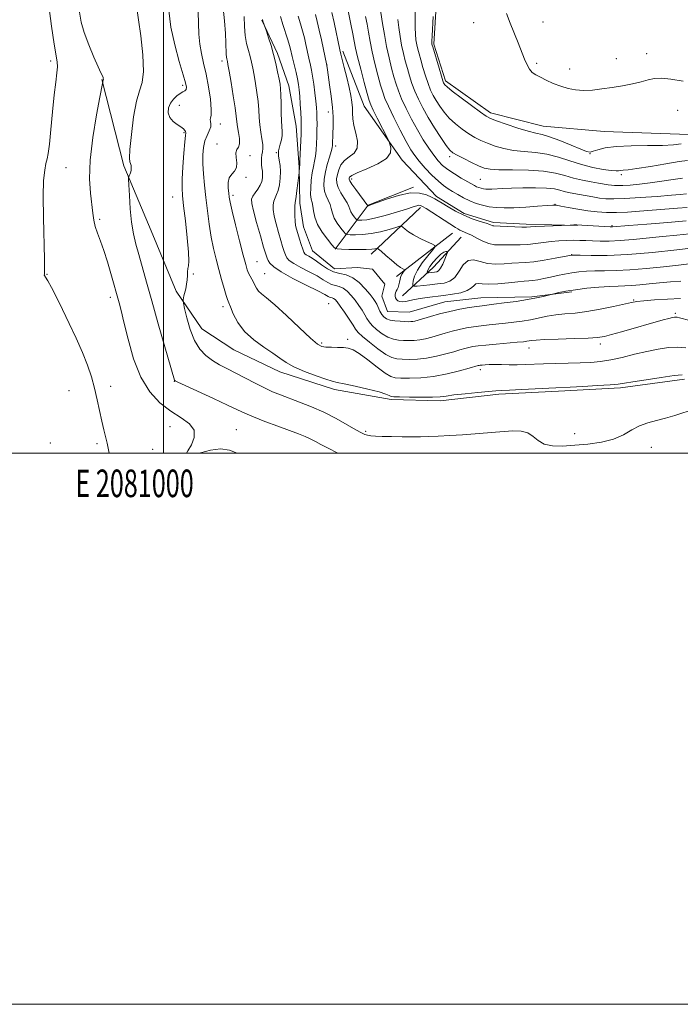
# Model space of a CAD drawing. Extents: x 2079800 to 2082700, y 292300 to 295200.
# Drawn here: x 2080948 to 2081187, y 292300 to 292657 of the extents above; entities that cross this region are included whole.
import ezdxf
from ezdxf.enums import TextEntityAlignment as Align

# ---------------------------------------------------------------- set-up
doc = ezdxf.new("R2010")
doc.units = 0
doc.header["$MEASUREMENT"] = 0
for name, color, linetype, lineweight in [('BREAKLINE DTM HARD', 7, 'Continuous', 0), ('CONTOUR INDEX', 41, 'Continuous', 13), ('CONTOUR INTERMEDIATE', 44, 'Continuous', 0), ('GRID LINE', 7, 'Continuous', 0), ('GRID TEXT', 7, 'Continuous', 0), ('SPOT ELEVATION DTM', 2, 'Continuous', 13)]:
    doc.layers.add(name, color=color, linetype=linetype, lineweight=lineweight)
doc.styles.add('Style-WORKING', font='WORKING.shx')

msp = doc.modelspace()

# ---------------------------------------------------------------- linework, layer by layer
at = {"layer": 'BREAKLINE DTM HARD', "extrusion": (0.1807628701392464, -0.4662826814051328, 0.8659706956939488), "elevation": 240729.9682026691, "flags": 128}
msp.add_lwpolyline([(2046146.57631816, -414591.2349999312), (2046128.852906473, -414591.4749544621), (2046111.934774882, -414603.6926393276)], dxfattribs=at)
at = {"layer": 'BREAKLINE DTM HARD', "extrusion": (-0.1218707116980609, -0.1152480455721719, 0.9858323476240789), "elevation": -286232.9663824405, "flags": 128}
msp.add_lwpolyline([(1217310.135209962, 1688994.139594772), (1217310.135209962, 1689019.060054238)], dxfattribs=at)
at = {"layer": 'BREAKLINE DTM HARD', "extrusion": (-0.1095120470521508, -0.08510990613292155, 0.9903350016173784), "elevation": -251691.3314631353, "flags": 128}
msp.add_lwpolyline([(1046040.328017664, 1805284.637677529), (1046040.328017663, 1805258.753732699)], dxfattribs=at)
at = {"layer": 'BREAKLINE DTM HARD', "extrusion": (-0.7054914404111504, 0.6842698425199244, 0.1845443310545144), "elevation": -1267793.382518466, "flags": 128}
msp.add_lwpolyline([(-1658914.513195055, 239197.0852066871), (-1658929.846986615, 239201.4196543332), (-1658944.632000813, 239199.7306442175)], dxfattribs=at)
at = {"layer": 'BREAKLINE DTM HARD'}
for points in [[(2081099.02, 292664.1, 1140.26), (2081098.12, 292648.31, 1140.26), (2081102.29, 292634.97, 1140.34), (2081118.66, 292623.42, 1140.45), (2081137.68, 292618.62, 1140.85), (2081159.8, 292616.64, 1141.05), (2081190.59, 292615.6, 1140.97)], [(2081035.64, 292657.08, 1119.91), (2081041.38, 292644.95, 1120.3), (2081045.53, 292633.19, 1120.7), (2081048.14, 292618.64, 1121.33), (2081049.19, 292603.67, 1121.92), (2081049.42, 292590.66, 1122.47), (2081050.75, 292582.01, 1122.79), (2081054.06, 292573.39, 1122.98), (2081062.06, 292566.82, 1122.98), (2081070.34, 292567.36, 1123.02), (2081075.87, 292566.67, 1122.94), (2081080.3, 292561.22, 1123.02), (2081079.19, 292556.86, 1123.02), (2081081.26, 292551.38, 1122.98), (2081089.16, 292551.12, 1123.02), (2081102.11, 292554.9, 1122.98), (2081115.1, 292556.3, 1122.79), (2081133.63, 292556.63, 1122.24), (2081148.19, 292558.46, 1121.72)], [(2081065.03, 292645.76, 1128.31), (2081072.87, 292625.78, 1129.18), (2081086.62, 292606.3, 1130.44), (2081099.08, 292593.1, 1130.44), (2081109.04, 292586.96, 1130.44), (2081119.75, 292583.6, 1130.36), (2081131.59, 292583.02, 1130.36), (2081150.14, 292582.55, 1129.93)], [(2081188.97, 292526.82, 1113.64), (2081165.76, 292523.66, 1113.72), (2081143.3, 292522.48, 1113.72), (2081121.62, 292521.31, 1113.72), (2081100.36, 292518.97, 1113.68), (2081082.61, 292519.45, 1113.72), (2081062.03, 292523.04, 1113.56), (2081042.2, 292529.4, 1113.4), (2081025.5, 292537.39, 1113.2), (2081013.92, 292545.08, 1112.93), (2081004.62, 292558.72, 1111.67), (2080995.56, 292580.65, 1111.15), (2080985.68, 292604.15, 1109.77), (2080977.64, 292635.56, 1107.92)]]:
    msp.add_polyline3d(points, dxfattribs=at)
at = {"layer": 'CONTOUR INDEX', "flags": 128}
for points, elevation in [([(2080990.499, 292660.522), (2080991.006, 292657.19), (2080991.765, 292651.382), (2080992.478, 292644.486), (2080992.749, 292638.402), (2080992.303, 292634.423), (2080991.346, 292631.417), (2080990.207, 292627.642), (2080989.172, 292621.944), (2080988.365, 292615.503), (2080987.867, 292610.083), (2080987.723, 292606.984), (2080987.829, 292605.64), (2080988.045, 292605.018), (2080988.243, 292604.285), (2080988.352, 292603.388), (2080988.316, 292602.474), (2080988.107, 292601.668), (2080987.81, 292601.024), (2080987.542, 292600.575), (2080987.396, 292600.224), (2080987.375, 292599.36), (2080987.464, 292597.242), (2080987.654, 292593.418), (2080987.973, 292588.583), (2080988.458, 292583.719), (2080989.139, 292579.558), (2080990.009, 292575.819), (2080991.055, 292571.972), (2080993.804, 292562.041), (2080995.739, 292555.188), (2080998.11, 292546.929), (2081004.071, 292526.382), (2081004.258, 292526.215), (2081005.255, 292525.719), (2081007.867, 292524.509), (2081018.14, 292519.79), (2081023.249, 292517.409), (2081026.822, 292515.699), (2081029.565, 292514.408), (2081032.62, 292513.101), (2081036.786, 292511.469), (2081041.485, 292509.699), (2081049.02, 292506.905), (2081051.369, 292505.986), (2081053.276, 292505.138), (2081055.131, 292504.189), (2081057.146, 292503.105), (2081059.486, 292501.885), (2081063.302, 292500)], 1110), ([(2081066.513, 292662.864), (2081067.989, 292655.596), (2081068.696, 292652.061), (2081069.209, 292649.367), (2081069.708, 292646.889), (2081070.445, 292643.717), (2081071.575, 292639.293), (2081072.856, 292634.456), (2081073.949, 292630.394), (2081074.643, 292627.914), (2081075.225, 292626.285), (2081076.114, 292624.395), (2081077.573, 292621.476), (2081081.497, 292613.723), (2081081.884, 292612.876), (2081082.181, 292612.061), (2081082.538, 292610.712), (2081082.37, 292608.907), (2081080.911, 292606.882), (2081077.736, 292604.867), (2081073.782, 292603.048), (2081070.325, 292601.604), (2081068.333, 292600.655), (2081067.535, 292600.09), (2081067.352, 292599.737), (2081067.34, 292599.401), (2081067.603, 292598.785), (2081068.383, 292597.568), (2081069.798, 292595.587), (2081074.131, 292589.701), (2081074.259, 292589.707), (2081074.366, 292589.728), (2081074.613, 292589.803), (2081075.463, 292590.111), (2081077.471, 292590.859), (2081080.95, 292592.128), (2081085.245, 292593.479), (2081089.461, 292594.343), (2081092.869, 292594.319), (2081095.42, 292593.678), (2081097.232, 292592.86), (2081098.487, 292592.19), (2081099.603, 292591.529), (2081101.061, 292590.622), (2081103.219, 292589.303), (2081105.943, 292587.755), (2081108.973, 292586.247), (2081112.041, 292585.002), (2081114.83, 292584.043), (2081117.013, 292583.342), (2081118.368, 292582.871), (2081119.482, 292582.434), (2081119.859, 292582.371), (2081122.112, 292582.295), (2081127.478, 292582.07), (2081130.009, 292581.983), (2081131.693, 292581.973), (2081133.111, 292582.033), (2081135.111, 292582.144), (2081138.232, 292582.284), (2081147.579, 292582.656), (2081148.856, 292582.732), (2081149.482, 292582.759), (2081149.915, 292582.76), (2081151.764, 292582.642), (2081162.021, 292582.073), (2081162.58, 292582.054), (2081162.905, 292582.064), (2081168.844, 292582.557), (2081175.347, 292583.079), (2081182.975, 292583.681), (2081189.622, 292584.194)], 1130), ([(2081035.94, 292657.226), (2081036.081, 292656.73), (2081036.932, 292654.364), (2081037.488, 292652.697), (2081038.161, 292650.639), (2081039.028, 292647.846), (2081039.936, 292644.637), (2081040.752, 292641.331), (2081041.431, 292638.242), (2081041.951, 292635.68), (2081042.299, 292633.797), (2081042.511, 292632.102), (2081042.63, 292629.943), (2081042.701, 292626.901), (2081042.765, 292623.474), (2081042.865, 292620.394), (2081043.12, 292616.617), (2081043.065, 292615.209), (2081042.775, 292613.634), (2081042.359, 292612.031), (2081041.973, 292610.655), (2081041.743, 292609.662), (2081041.687, 292608.815), (2081041.795, 292607.778), (2081042.034, 292606.287), (2081042.293, 292604.37), (2081042.438, 292602.126), (2081042.366, 292599.688), (2081042.086, 292597.307), (2081041.634, 292595.267), (2081041.064, 292593.756), (2081040.487, 292592.576), (2081040.029, 292591.434), (2081039.802, 292590.061), (2081039.853, 292588.292), (2081040.216, 292585.986), (2081040.888, 292583.102), (2081041.727, 292580), (2081042.554, 292577.137), (2081043.23, 292574.872), (2081043.776, 292573.164), (2081044.252, 292571.874), (2081044.773, 292570.851), (2081045.658, 292569.89), (2081047.281, 292568.775), (2081049.844, 292567.359), (2081052.877, 292565.776), (2081055.739, 292564.228), (2081057.943, 292562.893), (2081059.609, 292561.847), (2081061.013, 292561.144), (2081062.385, 292560.771), (2081063.775, 292560.456), (2081065.191, 292559.866), (2081066.634, 292558.751), (2081068.08, 292557.209), (2081069.5, 292555.421), (2081070.857, 292553.563), (2081072.074, 292551.771), (2081073.068, 292550.172), (2081073.819, 292548.84), (2081074.58, 292547.621), (2081075.669, 292546.307), (2081077.308, 292544.774), (2081079.316, 292543.239), (2081081.418, 292542.003), (2081083.395, 292541.282), (2081085.263, 292540.966), (2081087.101, 292540.862), (2081088.976, 292540.819), (2081090.921, 292540.865), (2081092.96, 292541.07), (2081095.112, 292541.483), (2081097.375, 292542.064), (2081099.741, 292542.748), (2081102.199, 292543.475), (2081104.725, 292544.189), (2081107.29, 292544.837), (2081109.879, 292545.377), (2081112.52, 292545.817), (2081115.256, 292546.179), (2081118.113, 292546.486), (2081124.065, 292547.07), (2081127.081, 292547.416), (2081130.098, 292547.837), (2081133.104, 292548.357), (2081139.139, 292549.607), (2081142.28, 292550.122), (2081145.607, 292550.462), (2081149.304, 292550.785), (2081153.576, 292551.308), (2081158.456, 292552.167), (2081163.281, 292553.176), (2081169.761, 292554.654), (2081171.715, 292555.006), (2081174.214, 292555.274), (2081178.069, 292555.569), (2081182.795, 292555.861), (2081187.586, 292556.084)], 1120), ([(2081097.828, 292658.408), (2081097.463, 292651.328), (2081097.383, 292649.414), (2081097.375, 292648.576), (2081097.405, 292648.287), (2081097.467, 292648.029), (2081097.67, 292647.317), (2081099.955, 292639.588), (2081100.809, 292636.754), (2081101.342, 292635.065), (2081101.625, 292634.282), (2081101.801, 292633.936), (2081102.072, 292633.574), (2081102.891, 292632.819), (2081104.774, 292631.308), (2081107.978, 292628.868), (2081111.724, 292626.074), (2081114.975, 292623.688), (2081117.043, 292622.247), (2081118.642, 292621.398), (2081120.836, 292620.561), (2081124.343, 292619.321), (2081128.501, 292617.914), (2081132.305, 292616.741), (2081135.066, 292616.058), (2081137.362, 292615.545), (2081140.088, 292614.738), (2081143.827, 292613.333), (2081147.912, 292611.665), (2081151.365, 292610.229), (2081153.494, 292609.416), (2081154.755, 292609.201), (2081155.895, 292609.455), (2081157.59, 292610.03), (2081160.253, 292610.707), (2081164.227, 292611.251), (2081169.618, 292611.495), (2081175.572, 292611.556), (2081180.995, 292611.624), (2081185.026, 292611.837), (2081187.735, 292612.127)], 1140)]:
    msp.add_lwpolyline(points, dxfattribs=dict(at, elevation=elevation))
at = {"layer": 'CONTOUR INTERMEDIATE', "flags": 128}
for points, elevation in [([(2081078.058, 292665.493), (2081079.504, 292655.889), (2081080.157, 292651.811), (2081080.953, 292647.462), (2081081.85, 292643.355), (2081082.771, 292639.671), (2081083.63, 292636.508), (2081084.392, 292633.867), (2081085.239, 292631.367), (2081086.403, 292628.531), (2081088.044, 292625.031), (2081090.033, 292621.127), (2081092.167, 292617.225), (2081094.266, 292613.675), (2081096.244, 292610.593), (2081098.039, 292608.039), (2081099.644, 292606.022), (2081101.272, 292604.362), (2081103.19, 292602.83), (2081105.549, 292601.264), (2081108.031, 292599.767), (2081112.798, 292597.02), (2081113.614, 292596.613), (2081114.404, 292596.3), (2081115.215, 292596.06), (2081116.047, 292595.889), (2081116.923, 292595.782), (2081117.931, 292595.739), (2081119.177, 292595.761), (2081123.051, 292595.968), (2081126.227, 292596.108), (2081130.421, 292596.23), (2081134.957, 292596.266), (2081138.967, 292596.141), (2081141.812, 292595.811), (2081143.77, 292595.359), (2081145.348, 292594.9), (2081146.98, 292594.52), (2081148.804, 292594.178), (2081150.885, 292593.806), (2081155.74, 292592.896), (2081158.173, 292592.501), (2081160.509, 292592.249), (2081163.326, 292592.178), (2081167.356, 292592.312), (2081172.968, 292592.655), (2081179.088, 292593.1), (2081184.281, 292593.519), (2081187.475, 292593.809), (2081189.779, 292594.036)], 1134), ([(2080958.399, 292662.221), (2080959.41, 292654.814), (2080960.364, 292648.33), (2080961.456, 292641.94), (2080961.556, 292640.168), (2080961.373, 292637.882), (2080960.971, 292634.581), (2080960.428, 292629.909), (2080959.819, 292623.798), (2080959.209, 292617.36), (2080958.658, 292611.997), (2080958.206, 292608.693), (2080957.808, 292606.759), (2080957.397, 292605.089), (2080956.939, 292602.671), (2080956.543, 292598.868), (2080956.354, 292593.141), (2080956.458, 292585.368), (2080956.914, 292570.304), (2080956.924, 292566.439), (2080956.828, 292564.893), (2080956.767, 292564.541), (2080956.881, 292564.372), (2080957.289, 292563.837), (2080958.103, 292562.503), (2080959.411, 292560.035), (2080961.178, 292556.506), (2080963.346, 292552.088), (2080965.816, 292546.998), (2080968.339, 292541.645), (2080970.63, 292536.482), (2080972.47, 292531.846), (2080973.909, 292527.599), (2080975.06, 292523.487), (2080976.029, 292519.336), (2080977.648, 292511.601), (2080978.38, 292508.431), (2080979.583, 292503.586), (2080980.383, 292500)], 1106), ([(2081001.986, 292660.51), (2081002.728, 292654.478), (2081004.108, 292648.083), (2081005.767, 292642.058), (2081007.213, 292637.249), (2081008.064, 292634.254), (2081008.355, 292632.694), (2081008.229, 292631.943), (2081007.805, 292631.452), (2081007.101, 292630.988), (2081006.114, 292630.395), (2081004.881, 292629.54), (2081003.605, 292628.39), (2081002.531, 292626.935), (2081001.879, 292625.203), (2081001.77, 292623.377), (2081002.301, 292621.679), (2081003.481, 292620.284), (2081004.97, 292619.174), (2081006.342, 292618.287), (2081007.263, 292617.567), (2081007.773, 292617.002), (2081008.006, 292616.589), (2081008.072, 292616.2), (2081007.995, 292615.209), (2081007.778, 292612.865), (2081007.44, 292608.754), (2081007.08, 292603.818), (2081006.814, 292599.335), (2081006.742, 292596.149), (2081006.902, 292593.37), (2081007.314, 292589.673), (2081007.956, 292584.216), (2081008.631, 292578.08), (2081009.099, 292572.83), (2081009.194, 292569.616), (2081009.045, 292567.943), (2081008.858, 292566.904), (2081008.784, 292565.752), (2081008.758, 292564.382), (2081008.664, 292562.85), (2081008.418, 292561.224), (2081008.077, 292559.625), (2081007.461, 292557.026), (2081007.146, 292555.58), (2081007.106, 292555.177), (2081007.244, 292554.372), (2081007.679, 292552.476), (2081008.504, 292549.076), (2081009.718, 292544.861), (2081011.292, 292540.8), (2081013.194, 292537.65), (2081015.374, 292535.328), (2081017.776, 292533.541), (2081020.367, 292532.015), (2081023.193, 292530.551), (2081026.323, 292528.969), (2081029.767, 292527.158), (2081033.293, 292525.288), (2081036.614, 292523.602), (2081039.555, 292522.261), (2081042.41, 292521.114), (2081049.383, 292518.511), (2081053.662, 292516.802), (2081058.173, 292514.78), (2081062.637, 292512.488), (2081066.656, 292510.24), (2081069.8, 292508.418), (2081071.801, 292507.294), (2081073.023, 292506.72), (2081073.991, 292506.439), (2081075.184, 292506.241), (2081076.897, 292506.088), (2081079.382, 292505.986), (2081082.749, 292505.939), (2081086.548, 292505.927), (2081093.285, 292505.925), (2081096.229, 292505.961), (2081099.615, 292506.082), (2081103.843, 292506.321), (2081108.518, 292506.64), (2081113.05, 292506.987), (2081120.439, 292507.609), (2081123.649, 292507.866), (2081126.786, 292508.041), (2081129.706, 292507.931), (2081132.188, 292507.298), (2081134.135, 292506.024), (2081135.938, 292504.497), (2081138.115, 292503.227), (2081141.074, 292502.606), (2081144.798, 292502.538), (2081149.165, 292502.808), (2081153.991, 292503.26), (2081158.849, 292503.97), (2081163.252, 292505.076), (2081166.855, 292506.632), (2081169.891, 292508.361), (2081172.734, 292509.905), (2081175.695, 292511.01), (2081178.819, 292511.834), (2081182.091, 292512.643), (2081185.501, 292513.64), (2081192.906, 292516.046)], 1112), ([(2081021.587, 292662.443), (2081022.154, 292656.799), (2081022.462, 292652.224), (2081022.621, 292648.783), (2081022.765, 292644.679), (2081022.858, 292643.623), (2081022.973, 292642.975), (2081023.086, 292642.544), (2081023.2, 292642.058), (2081023.41, 292640.93), (2081023.832, 292638.492), (2081024.528, 292634.393), (2081025.327, 292629.547), (2081026.001, 292625.185), (2081026.39, 292622.207), (2081026.614, 292620.196), (2081026.861, 292618.402), (2081027.245, 292616.276), (2081027.586, 292614.061), (2081027.629, 292612.202), (2081027.227, 292610.984), (2081026.657, 292610.063), (2081026.302, 292608.938), (2081026.404, 292607.265), (2081026.642, 292605.325), (2081026.553, 292603.556), (2081025.831, 292602.256), (2081024.789, 292601.162), (2081023.896, 292599.87), (2081023.506, 292598.108), (2081023.508, 292596.128), (2081023.679, 292594.314), (2081023.866, 292592.829), (2081024.217, 292590.962), (2081024.95, 292587.782), (2081026.186, 292582.755), (2081027.649, 292576.941), (2081028.964, 292571.799), (2081029.853, 292568.425), (2081030.432, 292566.476), (2081030.916, 292565.247), (2081031.473, 292564.149), (2081032.081, 292563.056), (2081032.671, 292561.958), (2081033.206, 292560.853), (2081033.784, 292559.778), (2081034.531, 292558.774), (2081035.625, 292557.779), (2081037.439, 292556.307), (2081040.398, 292553.763), (2081044.665, 292549.85), (2081049.373, 292545.446), (2081053.395, 292541.721), (2081055.935, 292539.555), (2081057.508, 292538.653), (2081058.957, 292538.425), (2081060.915, 292538.372), (2081063.173, 292538.342), (2081065.308, 292538.276), (2081067.057, 292538.067), (2081068.794, 292537.438), (2081071.049, 292536.066), (2081074.141, 292533.803), (2081077.531, 292531.21), (2081080.467, 292529.021), (2081082.458, 292527.785), (2081084.067, 292527.302), (2081086.12, 292527.187), (2081089.249, 292527.15), (2081093.317, 292527.279), (2081097.992, 292527.759), (2081102.89, 292528.687), (2081107.413, 292529.813), (2081110.913, 292530.796), (2081114.202, 292531.734), (2081114.486, 292531.79), (2081114.903, 292531.847), (2081115.587, 292531.917), (2081116.656, 292532.004), (2081118.166, 292532.083), (2081120.16, 292532.119), (2081122.637, 292532.091), (2081125.425, 292532.041), (2081128.31, 292532.023), (2081131.168, 292532.076), (2081137.829, 292532.314), (2081142.135, 292532.441), (2081146.765, 292532.567), (2081151.185, 292532.699), (2081155.029, 292532.866), (2081158.575, 292533.177), (2081162.267, 292533.764), (2081166.424, 292534.697), (2081170.866, 292535.814), (2081175.29, 292536.892), (2081179.436, 292537.736), (2081183.217, 292538.26), (2081186.587, 292538.406), (2081189.511, 292538.167)], 1116), ([(2081091.266, 292660.357), (2081091.255, 292654.297), (2081091.373, 292651.908), (2081091.604, 292649.874), (2081091.907, 292648.111), (2081092.257, 292646.5), (2081092.703, 292644.772), (2081093.31, 292642.621), (2081094.117, 292639.869), (2081095.049, 292636.847), (2081096.007, 292634.013), (2081096.922, 292631.701), (2081097.86, 292629.745), (2081098.924, 292627.852), (2081100.206, 292625.798), (2081101.768, 292623.627), (2081103.668, 292621.449), (2081105.917, 292619.37), (2081108.348, 292617.475), (2081110.748, 292615.846), (2081112.978, 292614.528), (2081115.184, 292613.423), (2081117.58, 292612.397), (2081120.346, 292611.362), (2081123.497, 292610.424), (2081127.01, 292609.737), (2081130.846, 292609.371), (2081134.906, 292609.064), (2081139.073, 292608.473), (2081143.252, 292607.367), (2081147.436, 292605.971), (2081151.636, 292604.622), (2081155.79, 292603.597), (2081159.53, 292602.915), (2081162.413, 292602.537), (2081164.158, 292602.41), (2081165.116, 292602.438), (2081165.801, 292602.513), (2081166.739, 292602.576), (2081168.519, 292602.748), (2081171.741, 292603.196), (2081176.674, 292604.009), (2081182.239, 292604.959), (2081187.023, 292605.738), (2081190.063, 292606.13)], 1138), ([(2080969.577, 292659.908), (2080970.212, 292656.373), (2080971.288, 292652.529), (2080972.908, 292648.077), (2080974.732, 292643.635), (2080976.311, 292640.052), (2080977.302, 292637.939), (2080978.027, 292636.543), (2080978.146, 292636.213), (2080978.206, 292635.909), (2080978.221, 292635.669), (2080978.204, 292635.515), (2080978.119, 292635.219), (2080978.075, 292634.954), (2080978.009, 292634.401), (2080977.957, 292634.073), (2080976.988, 292629.124), (2080975.743, 292622.636), (2080974.363, 292614.463), (2080973.379, 292606.303), (2080973.169, 292599.532), (2080973.504, 292594.233), (2080974.377, 292587.052), (2080974.724, 292584.539), (2080975.232, 292582.231), (2080976.046, 292579.77), (2080977.122, 292576.914), (2080978.373, 292573.454), (2080979.698, 292569.335), (2080980.949, 292565.132), (2080983.964, 292554.466), (2080984.67, 292551.759), (2080985.702, 292547.466), (2080987.165, 292541.29), (2080989.158, 292534.206), (2080991.772, 292527.507), (2080995.043, 292522.212), (2080998.759, 292518.236), (2081002.651, 292515.218), (2081006.391, 292512.796), (2081009.425, 292510.607), (2081011.142, 292508.285), (2081011.175, 292505.611), (2081010.133, 292502.95), (2081008.871, 292500.812), (2081008.349, 292500)], 1108), ([(2081012.619, 292659.908), (2081012.71, 292655.897), (2081012.836, 292652.019), (2081013.151, 292648.36), (2081013.761, 292644.929), (2081014.584, 292641.423), (2081015.491, 292637.462), (2081016.351, 292632.874), (2081017.024, 292628.321), (2081017.367, 292624.675), (2081017.309, 292622.553), (2081017.061, 292621.545), (2081016.905, 292620.99), (2081017.026, 292620.332), (2081017.21, 292619.446), (2081017.148, 292618.318), (2081016.627, 292616.929), (2081015.835, 292615.249), (2081015.062, 292613.248), (2081014.543, 292610.892), (2081014.301, 292608.142), (2081014.308, 292604.955), (2081014.531, 292601.303), (2081014.92, 292597.21), (2081015.423, 292592.712), (2081015.995, 292587.89), (2081016.638, 292583.005), (2081017.364, 292578.359), (2081018.181, 292574.172), (2081019.083, 292570.328), (2081020.057, 292566.628), (2081021.075, 292562.974), (2081022.027, 292559.682), (2081022.782, 292557.166), (2081023.276, 292555.641), (2081023.698, 292554.515), (2081024.303, 292552.991), (2081025.333, 292550.495), (2081026.986, 292547.332), (2081029.45, 292544.03), (2081032.77, 292541.028), (2081036.417, 292538.427), (2081039.722, 292536.241), (2081042.253, 292534.445), (2081044.542, 292532.868), (2081047.361, 292531.3), (2081051.19, 292529.612), (2081055.353, 292528.005), (2081058.884, 292526.763), (2081061.17, 292526.061), (2081063.01, 292525.637), (2081065.559, 292525.122), (2081069.568, 292524.251), (2081074.201, 292523.178), (2081078.221, 292522.163), (2081080.69, 292521.412), (2081081.876, 292520.919), (2081082.347, 292520.625), (2081082.687, 292520.472), (2081083.556, 292520.399), (2081085.629, 292520.35), (2081089.278, 292520.284), (2081093.652, 292520.238), (2081097.596, 292520.265), (2081100.324, 292520.412), (2081102.545, 292520.679), (2081105.338, 292521.06), (2081109.412, 292521.53), (2081113.997, 292522.002), (2081117.957, 292522.372), (2081120.551, 292522.572), (2081122.642, 292522.678), (2081125.488, 292522.801), (2081129.917, 292523.02), (2081142.339, 292523.659), (2081147.552, 292523.907), (2081152.159, 292524.145), (2081157.459, 292524.439), (2081162.047, 292524.728), (2081164.994, 292524.984), (2081167.268, 292525.301), (2081170.315, 292525.808), (2081175.088, 292526.569), (2081180.577, 292527.405), (2081185.279, 292528.073), (2081188.162, 292528.418)], 1114), ([(2081029.271, 292658.32), (2081029.409, 292654.801), (2081029.692, 292651.429), (2081030.187, 292648.528), (2081030.807, 292646.049), (2081031.425, 292643.849), (2081031.951, 292641.771), (2081032.417, 292639.595), (2081032.891, 292637.086), (2081033.414, 292634.095), (2081033.919, 292630.824), (2081034.315, 292627.564), (2081034.549, 292624.54), (2081034.715, 292621.726), (2081034.949, 292619.031), (2081035.333, 292616.408), (2081035.75, 292613.993), (2081036.033, 292611.964), (2081036.064, 292610.431), (2081035.923, 292609.237), (2081035.736, 292608.155), (2081035.613, 292607.004), (2081035.574, 292605.796), (2081035.622, 292604.59), (2081035.745, 292603.426), (2081035.885, 292602.28), (2081035.97, 292601.107), (2081035.926, 292599.873), (2081035.67, 292598.569), (2081035.114, 292597.195), (2081034.234, 292595.77), (2081033.244, 292594.384), (2081032.417, 292593.151), (2081031.993, 292592.045), (2081032.06, 292590.502), (2081032.672, 292587.82), (2081033.81, 292583.623), (2081035.165, 292578.832), (2081036.358, 292574.689), (2081037.114, 292572.115), (2081037.573, 292570.734), (2081037.98, 292569.847), (2081038.632, 292568.847), (2081040.031, 292567.503), (2081042.731, 292565.677), (2081046.981, 292563.339), (2081051.818, 292560.884), (2081055.971, 292558.814), (2081058.493, 292557.506), (2081059.714, 292556.835), (2081060.288, 292556.549), (2081060.757, 292556.421), (2081061.232, 292556.314), (2081061.717, 292556.112), (2081062.242, 292555.683), (2081062.962, 292554.823), (2081064.06, 292553.31), (2081065.619, 292551.058), (2081067.328, 292548.534), (2081068.775, 292546.341), (2081069.724, 292544.879), (2081070.639, 292543.736), (2081072.157, 292542.3), (2081074.693, 292540.164), (2081077.76, 292537.767), (2081080.644, 292535.753), (2081082.838, 292534.605), (2081084.654, 292534.143), (2081086.611, 292534.025), (2081089.113, 292533.985), (2081092.119, 292534.072), (2081095.476, 292534.415), (2081099.001, 292535.085), (2081102.394, 292535.938), (2081105.327, 292536.772), (2081107.569, 292537.428), (2081109.287, 292537.915), (2081110.746, 292538.286), (2081112.236, 292538.588), (2081114.144, 292538.867), (2081116.881, 292539.167), (2081120.638, 292539.513), (2081128.262, 292540.166), (2081130.555, 292540.377), (2081131.867, 292540.527), (2081132.686, 292540.661), (2081133.544, 292540.816), (2081135.148, 292540.988), (2081138.251, 292541.163), (2081143.234, 292541.331), (2081149.005, 292541.502), (2081154.101, 292541.688), (2081157.498, 292541.922), (2081159.922, 292542.311), (2081162.54, 292542.981), (2081166.204, 292544.002), (2081181.27, 292548.286), (2081183.327, 292548.856), (2081184.616, 292549.186), (2081185.362, 292549.325), (2081185.841, 292549.335), (2081186.335, 292549.26), (2081187.158, 292549.059), (2081190.952, 292548.062)], 1118), ([(2081042.409, 292658.394), (2081043.288, 292655.418), (2081045.143, 292649.864), (2081045.74, 292647.9), (2081046.102, 292646.496), (2081046.691, 292643.829), (2081048.095, 292638.078), (2081048.623, 292635.729), (2081049, 292633.715), (2081049.258, 292631.767), (2081049.458, 292629.48), (2081049.648, 292626.614), (2081049.818, 292623.597), (2081049.946, 292621.024), (2081050.01, 292619.258), (2081050.007, 292617.737), (2081049.937, 292615.667), (2081049.52, 292606.091), (2081049.435, 292604.415), (2081049.388, 292603.692), (2081049.223, 292601.805), (2081048.751, 292597.851), (2081048.426, 292595.258), (2081048.115, 292593.015), (2081047.729, 292590.756), (2081047.642, 292589.717), (2081047.611, 292588.077), (2081047.645, 292586.082), (2081047.759, 292584.151), (2081047.967, 292582.582), (2081048.29, 292581.169), (2081048.75, 292579.586), (2081049.346, 292577.628), (2081049.978, 292575.593), (2081050.525, 292573.901), (2081050.914, 292572.854), (2081051.286, 292572.276), (2081051.831, 292571.872), (2081052.707, 292571.38), (2081053.936, 292570.668), (2081055.507, 292569.642), (2081057.393, 292568.279), (2081059.504, 292566.86), (2081061.739, 292565.739), (2081064.013, 292565.12), (2081066.318, 292564.598), (2081068.665, 292563.62), (2081071.025, 292561.819), (2081073.197, 292559.594), (2081074.94, 292557.533), (2081076.095, 292556.068), (2081076.821, 292555.007), (2081077.36, 292554.003), (2081078.521, 292551.505), (2081079.182, 292550.314), (2081079.922, 292549.385), (2081080.873, 292548.712), (2081082.193, 292548.252), (2081083.952, 292547.959), (2081085.873, 292547.79), (2081087.592, 292547.699), (2081088.839, 292547.654), (2081089.722, 292547.658), (2081090.443, 292547.726), (2081091.223, 292547.881), (2081092.356, 292548.189), (2081096.829, 292549.522), (2081100.162, 292550.463), (2081103.834, 292551.388), (2081107.521, 292552.165), (2081110.897, 292552.767), (2081113.632, 292553.192), (2081115.587, 292553.46), (2081119.867, 292553.974), (2081123.553, 292554.441), (2081127.893, 292555.034), (2081132.049, 292555.672), (2081135.34, 292556.281), (2081137.701, 292556.803), (2081140.695, 292557.556), (2081141.655, 292557.784), (2081143.394, 292558.183), (2081145.988, 292558.701), (2081149.424, 292559.251), (2081153.585, 292559.756), (2081157.939, 292560.167), (2081161.851, 292560.446), (2081164.882, 292560.579), (2081167.379, 292560.652), (2081169.885, 292560.775), (2081172.833, 292561.03), (2081176.224, 292561.376), (2081179.949, 292561.74), (2081183.868, 292562.063), (2081187.725, 292562.317)], 1122), ([(2081048.892, 292658.511), (2081049.696, 292655.759), (2081050.464, 292653.201), (2081051.134, 292650.647), (2081051.691, 292648.225), (2081052.759, 292643.226), (2081053.357, 292640.657), (2081053.721, 292638.954), (2081054.123, 292636.696), (2081054.552, 292633.796), (2081054.959, 292630.633), (2081055.292, 292627.702), (2081055.51, 292625.359), (2081055.631, 292623.412), (2081055.688, 292621.527), (2081055.708, 292619.438), (2081055.696, 292617.154), (2081055.652, 292614.746), (2081055.569, 292612.298), (2081055.42, 292609.926), (2081055.172, 292607.755), (2081054.81, 292605.834), (2081054.386, 292603.921), (2081053.97, 292601.696), (2081053.631, 292598.981), (2081053.424, 292596.16), (2081053.406, 292593.755), (2081053.602, 292592.118), (2081053.917, 292590.909), (2081054.228, 292589.617), (2081054.487, 292587.836), (2081054.94, 292585.579), (2081055.905, 292582.967), (2081057.556, 292580.17), (2081059.475, 292577.559), (2081061.1, 292575.561), (2081062.086, 292574.466), (2081062.978, 292574.047), (2081064.539, 292573.945), (2081067.261, 292573.869), (2081070.551, 292573.806), (2081073.539, 292573.812), (2081075.555, 292573.922), (2081076.704, 292574.086), (2081077.287, 292574.238), (2081077.617, 292574.281), (2081078.067, 292574.007), (2081079.023, 292573.182), (2081080.718, 292571.693), (2081082.781, 292569.91), (2081084.691, 292568.324), (2081086.036, 292567.314), (2081086.859, 292566.795), (2081087.529, 292566.456), (2081087.538, 292566.331), (2081086.989, 292565.64), (2081086.552, 292564.98), (2081086.153, 292564.122), (2081085.873, 292563.097), (2081085.658, 292562.007), (2081085.421, 292560.973), (2081085.101, 292560.087), (2081084.742, 292559.334), (2081084.413, 292558.673), (2081084.175, 292558.065), (2081084.05, 292557.477), (2081084.052, 292556.879), (2081084.196, 292556.258), (2081084.512, 292555.679), (2081085.031, 292555.225), (2081085.777, 292554.964), (2081086.748, 292554.902), (2081087.932, 292555.029), (2081089.335, 292555.322), (2081091.029, 292555.711), (2081093.103, 292556.117), (2081095.612, 292556.477), (2081101.604, 292557.173), (2081104.828, 292557.601), (2081107.821, 292558.159), (2081110.21, 292558.914), (2081111.743, 292559.873), (2081112.668, 292560.803), (2081113.357, 292561.416), (2081114.185, 292561.525), (2081115.552, 292561.356), (2081117.858, 292561.243), (2081121.291, 292561.427), (2081125.167, 292561.797), (2081128.586, 292562.153), (2081130.902, 292562.347), (2081132.482, 292562.453), (2081133.946, 292562.598), (2081135.788, 292562.88), (2081137.993, 292563.291), (2081140.419, 292563.794), (2081142.944, 292564.348), (2081145.518, 292564.895), (2081148.112, 292565.375), (2081150.725, 292565.736), (2081153.476, 292565.972), (2081156.513, 292566.087), (2081159.998, 292566.111), (2081164.154, 292566.169), (2081169.219, 292566.413), (2081175.233, 292566.936), (2081181.428, 292567.599), (2081186.838, 292568.205), (2081190.738, 292568.604)], 1124), ([(2081055.121, 292659.059), (2081055.786, 292656.537), (2081056.528, 292653.394), (2081057.279, 292649.953), (2081059.242, 292640.653), (2081059.472, 292639.056), (2081060.297, 292633.57), (2081060.87, 292629.415), (2081061.32, 292625.318), (2081061.514, 292621.922), (2081061.519, 292619.21), (2081061.398, 292615.16), (2081061.36, 292612.512), (2081061.328, 292611.663), (2081061.185, 292610.77), (2081060.824, 292609.419), (2081060.19, 292607.326), (2081059.429, 292604.725), (2081058.738, 292601.98), (2081058.291, 292599.399), (2081058.162, 292597.07), (2081058.399, 292595.026), (2081059, 292593.274), (2081059.767, 292591.713), (2081060.449, 292590.214), (2081060.887, 292588.666), (2081061.288, 292587.022), (2081061.949, 292585.251), (2081063.057, 292583.374), (2081064.345, 292581.622), (2081065.435, 292580.281), (2081066.097, 292579.546), (2081066.696, 292579.265), (2081067.743, 292579.196), (2081069.63, 292579.164), (2081072.254, 292579.25), (2081075.393, 292579.601), (2081078.774, 292580.296), (2081081.93, 292581.138), (2081084.349, 292581.861), (2081085.692, 292582.247), (2081086.336, 292582.259), (2081086.829, 292581.906), (2081087.643, 292581.213), (2081088.927, 292580.25), (2081090.75, 292579.105), (2081093.077, 292577.879), (2081095.473, 292576.739), (2081097.399, 292575.866), (2081098.413, 292575.331), (2081098.457, 292574.743), (2081097.57, 292573.599), (2081095.88, 292571.565), (2081093.873, 292568.984), (2081092.129, 292566.369), (2081091.085, 292564.153), (2081090.618, 292562.451), (2081090.468, 292561.295), (2081090.47, 292560.688), (2081090.863, 292560.502), (2081091.984, 292560.577), (2081096.66, 292561.038), (2081099.381, 292561.33), (2081101.8, 292561.678), (2081103.879, 292562.364), (2081105.668, 292563.733), (2081107.244, 292565.925), (2081108.78, 292568.265), (2081110.476, 292569.872), (2081112.494, 292570.138), (2081114.862, 292569.538), (2081117.572, 292568.819), (2081120.568, 292568.56), (2081123.615, 292568.665), (2081126.428, 292568.867), (2081131.309, 292569.087), (2081134.304, 292569.38), (2081138.137, 292569.959), (2081142.134, 292570.667), (2081148.071, 292571.799), (2081148.242, 292571.805), (2081149.061, 292571.788), (2081151.175, 292571.729), (2081155.109, 292571.643), (2081160.895, 292571.683), (2081168.441, 292572.038), (2081177.379, 292572.811), (2081186.233, 292573.772), (2081199.261, 292575.319)], 1126), ([(2081061.108, 292659.874), (2081061.914, 292656.176), (2081064.017, 292646.217), (2081064.355, 292644.745), (2081065.583, 292639.92), (2081066.502, 292636.248), (2081067.358, 292632.641), (2081067.973, 292629.687), (2081068.353, 292627.311), (2081068.545, 292625.271), (2081068.622, 292623.33), (2081068.75, 292621.272), (2081069.118, 292618.882), (2081069.796, 292616.062), (2081070.357, 292613.16), (2081070.256, 292610.642), (2081069.138, 292608.825), (2081067.409, 292607.45), (2081065.672, 292606.113), (2081064.403, 292604.512), (2081063.589, 292602.745), (2081063.095, 292601.01), (2081062.83, 292599.445), (2081062.884, 292597.933), (2081063.391, 292596.297), (2081064.399, 292594.43), (2081065.618, 292592.517), (2081066.67, 292590.811), (2081067.286, 292589.497), (2081067.636, 292588.466), (2081067.994, 292587.535), (2081068.559, 292586.578), (2081069.215, 292585.685), (2081069.771, 292585.001), (2081070.109, 292584.627), (2081070.414, 292584.483), (2081070.948, 292584.448), (2081071.971, 292584.451), (2081073.744, 292584.628), (2081076.525, 292585.169), (2081080.375, 292586.176), (2081084.575, 292587.407), (2081088.207, 292588.531), (2081090.581, 292589.29), (2081091.915, 292589.704), (2081092.655, 292589.866), (2081093.23, 292589.826), (2081094.008, 292589.473), (2081095.338, 292588.658), (2081103.827, 292583.163), (2081105.92, 292581.855), (2081106.738, 292581.358), (2081107.532, 292580.908), (2081108.342, 292580.514), (2081110.306, 292579.704), (2081111.749, 292578.997), (2081113.637, 292577.957), (2081115.799, 292576.833), (2081117.995, 292575.956), (2081120.056, 292575.563), (2081122.089, 292575.516), (2081124.27, 292575.581), (2081129.403, 292575.58), (2081132.188, 292575.688), (2081134.995, 292575.98), (2081137.807, 292576.374), (2081140.625, 292576.748), (2081143.433, 292577.002), (2081146.151, 292577.136), (2081148.681, 292577.173), (2081150.977, 292577.138), (2081153.209, 292577.056), (2081155.6, 292576.953), (2081158.361, 292576.867), (2081161.657, 292576.872), (2081165.642, 292577.052), (2081170.389, 292577.459), (2081181.047, 292578.583), (2081186.255, 292579.08), (2081190.822, 292579.471)], 1128), ([(2081073.35, 292658.369), (2081073.859, 292655.581), (2081074.356, 292652.628), (2081074.933, 292649.35), (2081075.699, 292645.59), (2081076.712, 292641.324), (2081077.813, 292637.064), (2081078.79, 292633.451), (2081079.53, 292630.865), (2081080.334, 292628.626), (2081081.6, 292625.79), (2081083.579, 292621.737), (2081085.908, 292617.143), (2081088.074, 292613.008), (2081089.724, 292610.055), (2081091.147, 292607.886), (2081092.791, 292605.826), (2081094.963, 292603.386), (2081097.405, 292600.827), (2081099.714, 292598.6), (2081101.603, 292597.022), (2081103.236, 292595.897), (2081104.887, 292594.896), (2081106.774, 292593.769), (2081108.875, 292592.582), (2081111.107, 292591.475), (2081113.403, 292590.567), (2081115.756, 292589.87), (2081118.176, 292589.372), (2081120.715, 292589.06), (2081123.609, 292588.934), (2081127.139, 292588.991), (2081131.392, 292589.214), (2081135.684, 292589.513), (2081139.137, 292589.781), (2081141.188, 292589.921), (2081142.527, 292589.875), (2081144.162, 292589.593), (2081146.839, 292589.064), (2081150.268, 292588.421), (2081153.902, 292587.835), (2081157.332, 292587.445), (2081160.696, 292587.263), (2081164.274, 292587.268), (2081168.278, 292587.437), (2081172.656, 292587.724), (2081177.29, 292588.076), (2081186.403, 292588.784), (2081190.024, 292589.048)], 1132), ([(2081085.047, 292657.267), (2081085.363, 292654.402), (2081085.833, 292651.171), (2081086.408, 292647.935), (2081087.047, 292644.972), (2081087.736, 292642.227), (2081088.47, 292639.565), (2081089.255, 292636.868), (2081090.144, 292634.107), (2081091.205, 292631.272), (2081092.501, 292628.338), (2081094.095, 292625.207), (2081096.047, 292621.768), (2081098.339, 292618.022), (2081100.646, 292614.435), (2081102.563, 292611.59), (2081103.857, 292609.871), (2081104.972, 292608.875), (2081106.522, 292608.004), (2081108.914, 292606.809), (2081111.725, 292605.449), (2081114.325, 292604.233), (2081116.349, 292603.403), (2081118.492, 292602.935), (2081121.714, 292602.733), (2081126.62, 292602.686), (2081132.399, 292602.605), (2081137.887, 292602.282), (2081142.206, 292601.58), (2081145.641, 292600.652), (2081148.762, 292599.721), (2081151.988, 292598.967), (2081155.129, 292598.39), (2081157.841, 292597.947), (2081161.36, 292597.339), (2081162.511, 292597.153), (2081163.567, 292597.039), (2081164.841, 292597.006), (2081166.662, 292597.067), (2081169.281, 292597.237), (2081172.621, 292597.542), (2081176.523, 292598.013), (2081180.765, 292598.645), (2081184.868, 292599.29), (2081188.287, 292599.762)], 1136), ([(2081124.413, 292659.493), (2081125.802, 292655.963), (2081128.658, 292648.772), (2081130.977, 292642.889), (2081131.898, 292640.785), (2081132.797, 292639.206), (2081133.795, 292638.08), (2081135.046, 292637.195), (2081136.709, 292636.308), (2081138.883, 292635.243), (2081141.416, 292634.102), (2081144.091, 292633.057), (2081146.752, 292632.254), (2081149.471, 292631.746), (2081152.381, 292631.56), (2081155.582, 292631.702), (2081159.048, 292632.094), (2081162.72, 292632.636), (2081166.498, 292633.244), (2081170.124, 292633.903), (2081173.299, 292634.614), (2081175.855, 292635.342), (2081178.159, 292635.894), (2081180.708, 292636.043), (2081183.995, 292635.648), (2081188.49, 292634.936)], 1142), ([(2081100.638, 292572.197), (2081099.276, 292570.873), (2081097.852, 292569.235), (2081096.69, 292567.708), (2081096.026, 292566.626), (2081095.757, 292565.962), (2081095.693, 292565.592), (2081095.694, 292565.41), (2081095.812, 292565.354), (2081096.149, 292565.376), (2081098.373, 292565.603), (2081099.111, 292565.733), (2081099.805, 292566.119), (2081100.532, 292567.017), (2081101.33, 292568.556), (2081102.097, 292570.342), (2081102.693, 292571.853), (2081103.007, 292572.697), (2081103.044, 292573.019), (2081102.833, 292573.094), (2081102.392, 292573.108), (2081101.679, 292572.895), (2081100.638, 292572.197)], 1128), ([(2081013.116, 292500), (2081013.401, 292500.094), (2081017.073, 292501.048), (2081020.757, 292501.488), (2081023.941, 292501.055), (2081026.762, 292500)], 1108)]:
    msp.add_lwpolyline(points, dxfattribs=dict(at, elevation=elevation))
at = {"layer": 'GRID LINE', "flags": 128}
for points in [[(2079800, 292300), (2082700, 292300), (2082700, 295200), (2079800, 295200), (2079800, 292300)], [(2080000, 292500), (2082500, 292500), (2082500, 295000), (2080000, 295000), (2080000, 292500)], [(2081000, 295000), (2081000, 292500)]]:
    msp.add_lwpolyline(points, dxfattribs=at)
at = {"layer": 'SPOT ELEVATION DTM'}
for p in [(2081112.52, 292656.08, 1140.95), (2081137.64, 292656.38, 1142.95), (2081164.29, 292643.12, 1142.63), (2081175.27, 292644.94, 1142.47), (2080959.15, 292642.17, 1105.65), (2081021.21, 292642.25, 1115.55), (2081059.38, 292640.72, 1126.05), (2081135.37, 292641.39, 1142.3), (2081147.32, 292639.37, 1142.55), (2081006.99, 292633.36, 1111.65), (2081005.72, 292626.11, 1112.65), (2081059.86, 292623.72, 1125.45), (2081186.49, 292624.31, 1141.25), (2081020.67, 292619.35, 1114.55), (2081007.49, 292616.19, 1111.85), (2081019.4, 292612.15, 1115.45), (2081062.47, 292611.4, 1126.39), (2081031.41, 292607.84, 1116.55), (2081040.97, 292608.95, 1119.85), (2081103.87, 292607.56, 1135.65), (2081154.73, 292608.58, 1139.95), (2080964.64, 292603.51, 1107.05), (2081030.01, 292600.05, 1116.15), (2081166.09, 292600.99, 1137.65), (2081068.31, 292599.45, 1130.45), (2081114.93, 292599.31, 1135.05), (2081003.32, 292592.94, 1111.15), (2081025.24, 292593.53, 1116.35), (2081142.02, 292590.2, 1132.05), (2080976.88, 292584.78, 1108.25), (2081162.7, 292582.44, 1130.15), (2081148.07, 292571.96, 1126.05), (2081033.91, 292569.41, 1116.85), (2080957.74, 292564.78, 1106.05), (2081010.91, 292564.96, 1112.15), (2081036.69, 292565.04, 1116.85), (2080980.7, 292556.49, 1107.55), (2081021.59, 292553.16, 1113.55), (2081059.91, 292554.16, 1116.96), (2081170.5, 292555.56, 1120.15), (2081185.65, 292550.73, 1118.25), (2081057.45, 292539.86, 1116.25), (2081066.88, 292541.26, 1116.45), (2081158.41, 292539.61, 1117.55), (2081132.55, 292538.16, 1117.35), (2081114.98, 292530.26, 1115.55), (2081003.9, 292525.98, 1109.95), (2080965.71, 292522.66, 1105.05), (2080980.88, 292524.25, 1106.55), (2081002.34, 292509.54, 1107.2), (2081026.46, 292508.49, 1108.85), (2081073.38, 292507.85, 1112.25), (2081149.19, 292507.06, 1113.45), (2080959, 292503.58, 1105.05), (2080975.94, 292503.37, 1105.7), (2080996.06, 292501.36, 1107.25), (2081176.94, 292502.07, 1110.85)]:
    msp.add_point(p, dxfattribs=at)

# ---------------------------------------------------------------- texts
at = {"layer": 'GRID TEXT', "style": 'Style-WORKING', "width": 0.67}
msp.add_text('E 2081000', height=10, dxfattribs=at).set_placement((2080989.53125, 292494), align=Align.TOP_CENTER)

doc.saveas('drawing.dxf')
